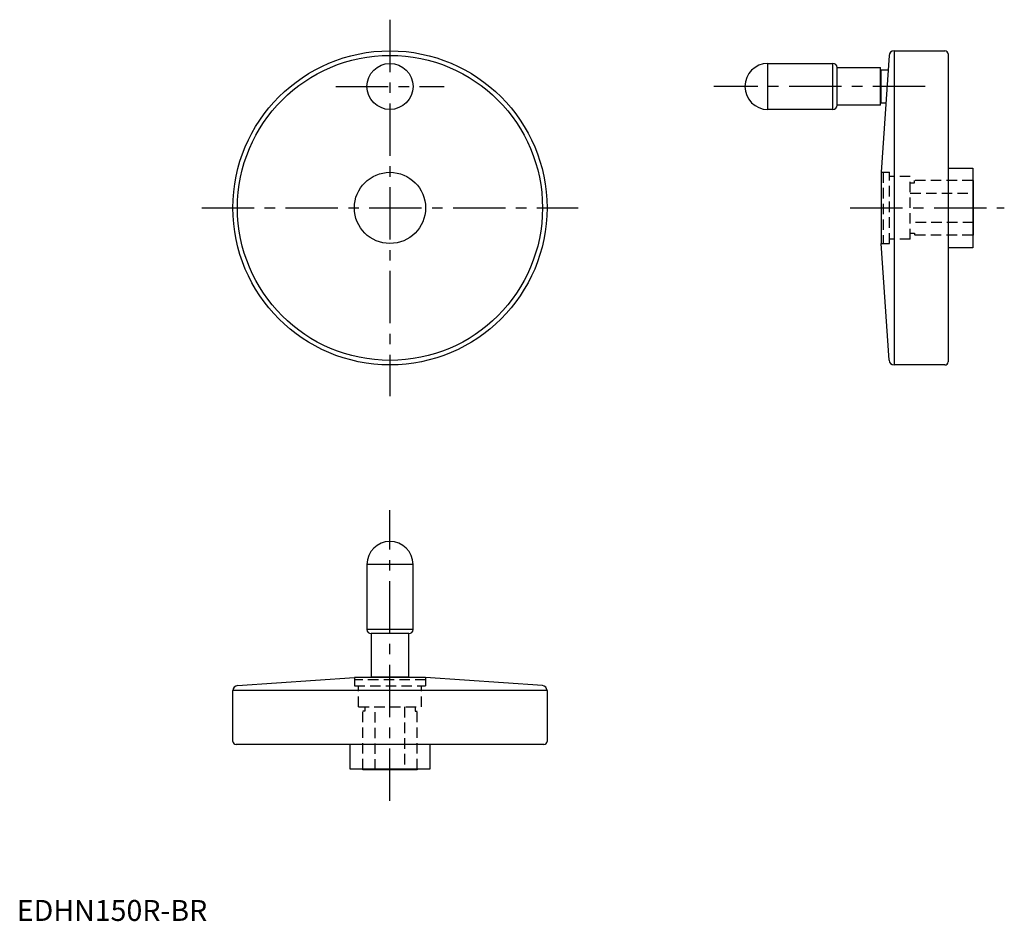
# Model space of a CAD drawing. Extents: x 1 to 472, y 0 to 430.
import ezdxf

# ---------------------------------------------------------------- set-up
doc = ezdxf.new("R2010")
doc.units = 0
doc.header["$LTSCALE"] = 20
doc.header["$MEASUREMENT"] = 0
doc.linetypes.add('CENTER', pattern=[2, 1.25, -0.25, 0.25, -0.25])
doc.linetypes.add('HIDDEN', pattern=[0.375, 0.25, -0.125])
doc.layers.get('0').update_dxf_attribs({"linetype": 'CONTINUOUS'})
doc.layers.add('1', color=1, linetype='CENTER')
doc.layers.add('2', color=2, linetype='HIDDEN')
doc.styles.add('Standard1', font='ARIAL.TTF')

msp = doc.modelspace()

# ---------------------------------------------------------------- linework, layer by layer
for p, q in [((418.93, 415.55), (443.19, 415.55)), ((418.93, 415.55), (418.93, 265.55)), ((444.69, 414.05), (444.69, 267.05)), ((358.69, 409.55), (389.69, 409.55)), ((358.69, 387.55), (358.69, 409.55)), ((389.69, 387.55), (389.69, 409.55)), ((416.54, 413.31), (412.69, 357.55)), ((391.69, 407.55), (412.39, 407.55)), ((391.69, 389.55), (391.69, 407.55)), ((412.39, 389.55), (412.39, 407.55)), ((412.39, 405.3), (412.69, 405.3)), ((412.69, 406.55), (416.07, 406.55)), ((412.69, 390.55), (412.69, 406.55)), ((412.69, 391.8), (412.39, 391.8)), ((414.97, 390.55), (412.69, 390.55)), ((389.69, 387.55), (358.69, 387.55)), ((412.39, 389.55), (391.69, 389.55)), ((412.69, 357.55), (412.69, 323.55)), ((444.69, 359.55), (456.49, 359.55)), ((456.49, 359.55), (456.49, 321.55)), ((456.49, 353.55), (456.69, 353.55)), ((456.69, 353.55), (456.69, 327.55)), ((456.69, 327.55), (456.49, 327.55)), ((416.54, 267.78), (412.69, 323.55)), ((456.49, 321.55), (444.69, 321.55)), ((443.19, 265.55), (418.93, 265.55)), ((167.2, 170.23), (167.2, 139.23)), ((189.2, 170.23), (167.2, 170.23)), ((189.2, 139.23), (189.2, 170.23)), ((189.2, 139.23), (167.2, 139.23)), ((169.2, 137.23), (169.2, 116.53)), ((187.2, 137.23), (169.2, 137.23)), ((187.2, 116.53), (187.2, 137.23)), ((105.44, 112.39), (161.2, 116.23)), ((195.2, 116.23), (161.2, 116.23)), ((169.2, 116.53), (187.2, 116.53)), ((171.45, 116.53), (171.45, 116.23)), ((184.95, 116.23), (184.95, 116.53)), ((250.97, 112.39), (195.2, 116.23)), ((103.2, 85.73), (103.2, 109.99)), ((253.2, 109.99), (103.2, 109.99)), ((253.2, 109.99), (253.2, 85.73)), ((251.7, 84.23), (104.7, 84.23)), ((159.2, 72.43), (159.2, 84.23)), ((197.2, 84.23), (197.2, 72.43)), ((197.2, 72.43), (159.2, 72.43)), ((165.2, 72.23), (165.2, 72.43)), ((191.2, 72.23), (165.2, 72.23)), ((191.2, 72.43), (191.2, 72.23))]:
    msp.add_line(p, q)
for centre, radius in [((178.2, 340.55), 75), ((178.2, 340.55), 72.85), ((178.2, 398.55), 11), ((178.2, 340.55), 17)]:
    msp.add_circle(centre, radius)
for centre, radius, start, end in [((418.93, 413.15), 2.4, 90, 176.0548), ((443.19, 414.05), 1.5, 0, 90), ((358.69, 398.55), 11, 90, 270), ((389.69, 407.55), 2, 0, 90), ((389.69, 389.55), 2, 270, 0), ((418.93, 267.95), 2.4, 183.9452, 270), ((443.19, 267.05), 1.5, 270, 0), ((178.2, 170.23), 11, 0, 180), ((169.2, 139.23), 2, 180, 270), ((187.2, 139.23), 2, 270, 0), ((105.6, 109.99), 2.4, 93.9452, 180), ((250.8, 109.99), 2.4, 0, 86.0548), ((104.7, 85.73), 1.5, 180, 270), ((251.7, 85.73), 1.5, 270, 0)]:
    msp.add_arc(centre, radius, start, end)
at = {"extrusion": (-1, 6.12303e-17, 0)}
msp.add_point((347.69, 398.55), dxfattribs=at)
at = {"extrusion": (0, 1, 0)}
msp.add_point((178.2, 181.23, 58), dxfattribs=at)
at = {"layer": '1'}
for p, q in [((178.2, 430.43), (178.2, 250.67)), ((152.32, 398.55), (204.08, 398.55)), ((433.81, 398.55), (332.81, 398.55)), ((88.32, 340.55), (268.08, 340.55)), ((398.01, 340.55), (471.57, 340.55)), ((398.01, 340.55), (471.57, 340.55)), ((178.2, 57.35), (178.2, 196.11))]:
    msp.add_line(p, q, dxfattribs=at)
at = {"layer": '2'}
for p, q in [((412.69, 357.55), (416.69, 357.55)), ((413.69, 357.55), (413.69, 323.55)), ((416.69, 323.55), (416.69, 357.55)), ((426.69, 355.55), (416.69, 355.55)), ((426.69, 325.55), (426.69, 355.55)), ((456.49, 353.55), (428.69, 353.55)), ((428.69, 352.55), (428.69, 353.55)), ((426.69, 352.55), (428.69, 352.55)), ((426.69, 347.55), (456.69, 347.55)), ((456.69, 333.55), (426.69, 333.55)), ((426.69, 325.55), (416.69, 325.55)), ((426.69, 328.55), (428.69, 328.55)), ((428.69, 328.55), (428.69, 327.55)), ((456.49, 327.55), (428.69, 327.55)), ((412.69, 323.55), (416.69, 323.55)), ((161.2, 116.23), (161.2, 112.23)), ((195.2, 115.23), (161.2, 115.23)), ((195.2, 116.23), (195.2, 112.23)), ((161.2, 112.23), (195.2, 112.23)), ((163.2, 102.23), (163.2, 112.23)), ((193.2, 102.23), (193.2, 112.23)), ((163.2, 102.23), (193.2, 102.23)), ((165.2, 72.43), (165.2, 100.23)), ((166.2, 100.23), (165.2, 100.23)), ((166.2, 102.23), (166.2, 100.23)), ((171.2, 72.23), (171.2, 102.23)), ((185.2, 102.23), (185.2, 72.23)), ((190.2, 102.23), (190.2, 100.23)), ((190.2, 100.23), (191.2, 100.23)), ((191.2, 72.43), (191.2, 100.23))]:
    msp.add_line(p, q, dxfattribs=at)

# ---------------------------------------------------------------- texts
at = {"color": 3, "style": 'Standard1'}
msp.add_text('EDHN150R-BR', height=10, dxfattribs=at).set_placement((0, 0))

doc.saveas('drawing.dxf')
